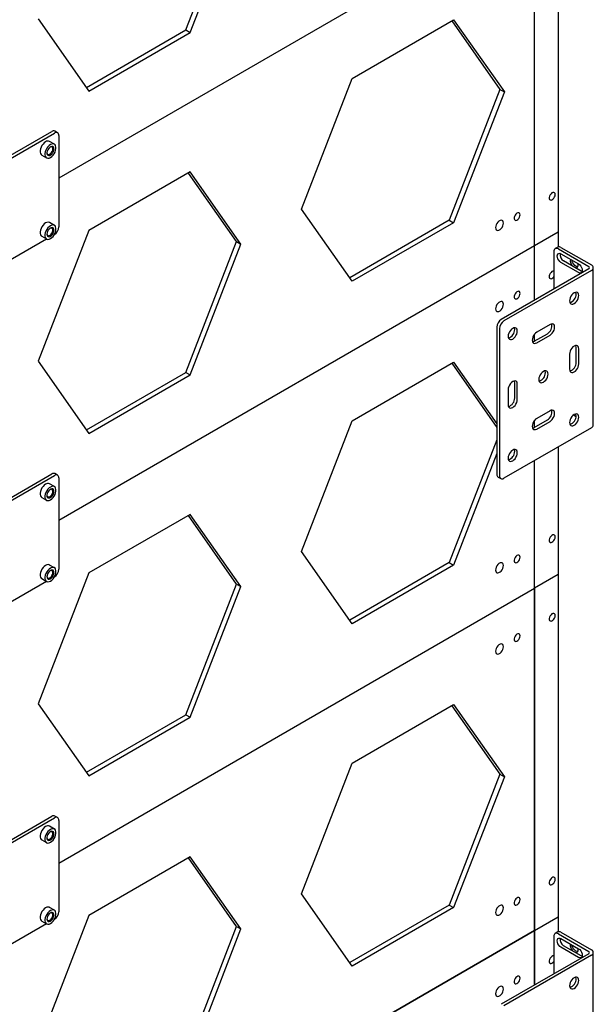
# Model space of a CAD drawing. Units: millimetres. Extents: x -10672 to 588, y 8 to 7334.
# Drawn here: x -10210 to -9748, y 3247 to 4040 of the extents above; entities that cross this region are included whole.
import ezdxf

# ---------------------------------------------------------------- set-up
doc = ezdxf.new("R2010")
doc.units = ezdxf.units.MM

msp = doc.modelspace()

# ---------------------------------------------------------------- linework, layer by layer
at = {"color": 7, "linetype": 'Continuous', "lineweight": 25}
for p, q in [((-9776.73304, 4247.02048), (-9776.73304, 3856.74791)), ((-10076.56211, 4031.46011), (-10035.73728, 4136.68186)), ((-9795.65335, 4133.40606), (-10178.90523, 3912.15946)), ((-10073.02657, 4029.41909), (-10032.20174, 4134.64084)), ((-9795.65335, 3857.82354), (-9795.65335, 4133.40606)), ((-10195.50106, 4040.37016), (-10154.67623, 3982.28375)), ((-9942.5442, 3992.4706), (-9860.89454, 4039.60595)), ((-9862.38916, 4038.74312), (-9823.60524, 3983.56056)), ((-9860.89454, 4039.60595), (-9820.06971, 3981.51954)), ((-10156.71714, 3985.1876), (-10076.56211, 4031.46011)), ((-10154.67623, 3982.28375), (-10073.02657, 4029.41909)), ((-10076.56211, 4031.46011), (-10073.02657, 4029.41909)), ((-9983.36902, 3887.24885), (-9942.5442, 3992.4706)), ((-9823.60524, 3983.56056), (-9864.43007, 3878.3388)), ((-9820.06971, 3981.51954), (-9860.89454, 3876.29778)), ((-9823.60524, 3983.56056), (-9820.06971, 3981.51954)), ((-10255.27276, 3908.90047), (-10184.56208, 3949.72087)), ((-10253.15144, 3907.67586), (-10182.44076, 3948.49626)), ((-10179.94096, 3948.7438), (-10182.06228, 3949.96841)), ((-10178.90523, 3946.45458), (-10178.90523, 3872.9659)), ((-10182.48171, 3939.49369), (-10186.34958, 3941.72657)), ((-10192.67407, 3930.77105), (-10188.8062, 3928.53818)), ((-10073.02657, 3917.14473), (-10154.67623, 3870.00938)), ((-10035.73728, 3861.09934), (-10074.5212, 3916.2819)), ((-10032.20174, 3859.05832), (-10073.02657, 3917.14473)), ((-9942.5442, 3829.16244), (-9983.36902, 3887.24885)), ((-10182.48171, 3874.17043), (-10186.34958, 3876.40331)), ((-9864.43007, 3878.3388), (-9944.58511, 3832.06629)), ((-9860.89454, 3876.29778), (-9942.5442, 3829.16244)), ((-9864.43007, 3878.3388), (-9860.89454, 3876.29778)), ((-10154.67623, 3870.00938), (-10195.50106, 3764.78763)), ((-9776.73304, 3868.746), (-9795.65335, 3857.82354)), ((-10188.76458, 3863.19151), (-10239.09187, 3834.13819)), ((-10192.67407, 3865.44779), (-10188.8062, 3863.21491)), ((-10182.44076, 3866.84218), (-10182.52332, 3866.79452)), ((-10076.56211, 3755.87759), (-10035.73728, 3861.09934)), ((-10035.73728, 3861.09934), (-10032.20174, 3859.05832)), ((-9795.65335, 3857.82354), (-10178.90523, 3636.57694)), ((-10073.02657, 3753.83657), (-10032.20174, 3859.05832)), ((-9795.65335, 3813.94602), (-9795.65335, 3857.82354)), ((-9780.097, 3853.13294), (-9780.097, 3822.9265)), ((-9776.93994, 3856.64678), (-9779.06126, 3855.42216)), ((-9776.56147, 3855.17462), (-9752.10971, 3841.05893)), ((-9774.44015, 3856.39924), (-9749.98839, 3842.28354)), ((-9774.44015, 3851.29625), (-9760.29801, 3843.13217)), ((-9760.29801, 3836.19158), (-9774.44015, 3844.35566)), ((-9758.17669, 3837.41619), (-9772.31883, 3845.58027)), ((-9752.10971, 3839.08322), (-9822.52341, 3798.43426)), ((-9749.98839, 3837.85861), (-9820.40209, 3797.20965)), ((-9757.39609, 3837.08467), (-9758.17669, 3837.41619)), ((-9748.40091, 3713.50725), (-9748.40091, 3840.07107)), ((-9826.05894, 3792.31054), (-9826.05894, 3673.91212)), ((-9823.93762, 3791.08592), (-9823.93762, 3672.68751)), ((-9783.27898, 3794.34827), (-9793.88558, 3788.22521)), ((-9796.0069, 3780.87615), (-9785.4003, 3786.99921)), ((-9795.65335, 3781.08025), (-9795.65335, 3786.68746)), ((-9793.88558, 3779.65153), (-9783.27898, 3785.77459)), ((-9762.24255, 3763.82769), (-9762.24255, 3776.0758)), ((-9760.12123, 3762.60308), (-9760.12123, 3774.85119)), ((-10195.50106, 3764.78763), (-10154.67623, 3706.70122)), ((-9767.54586, 3770.56505), (-9767.54586, 3758.31693)), ((-9942.5442, 3716.88808), (-9860.89454, 3764.02342)), ((-9862.38916, 3763.16059), (-9826.05894, 3711.46921)), ((-9860.89454, 3764.02342), (-9826.05894, 3714.45862)), ((-10156.71714, 3709.60507), (-10076.56211, 3755.87759)), ((-10154.67623, 3706.70122), (-10073.02657, 3753.83657)), ((-10076.56211, 3755.87759), (-10073.02657, 3753.83657)), ((-9817.04333, 3741.99076), (-9817.04333, 3729.74265)), ((-9811.74003, 3735.2534), (-9811.74003, 3747.50152)), ((-9809.61871, 3734.02879), (-9809.61871, 3746.2769)), ((-9783.27898, 3724.9423), (-9793.88558, 3718.81924)), ((-9983.36902, 3611.66632), (-9942.5442, 3716.88808)), ((-9796.0069, 3711.47018), (-9785.4003, 3717.59324)), ((-9795.65335, 3711.67428), (-9795.65335, 3717.28149)), ((-9764.33276, 3721.55132), (-9762.27619, 3720.36409)), ((-9749.98839, 3711.29478), (-9820.40209, 3670.64582)), ((-9793.88558, 3710.24556), (-9783.27898, 3716.36863)), ((-9826.05894, 3701.65388), (-9864.43007, 3602.75628)), ((-9776.73304, 3695.85543), (-9776.73304, 3305.58286)), ((-9826.05894, 3690.50039), (-9860.89454, 3600.71526)), ((-9795.65335, 3582.24102), (-9795.65335, 3684.93297)), ((-10255.27276, 3633.31794), (-10184.56208, 3674.13835)), ((-10253.15144, 3632.09333), (-10182.44076, 3672.91374)), ((-10179.94096, 3673.16128), (-10182.06228, 3674.38589)), ((-10178.90523, 3670.87205), (-10178.90523, 3597.38338)), ((-9825.0232, 3671.62289), (-9822.90188, 3670.39828)), ((-10182.48171, 3663.91117), (-10186.34958, 3666.14405)), ((-10192.67407, 3655.18853), (-10188.8062, 3652.95565)), ((-10073.02657, 3641.56221), (-10154.67623, 3594.42686)), ((-10035.73728, 3585.51682), (-10074.5212, 3640.69938)), ((-10032.20174, 3583.4758), (-10073.02657, 3641.56221)), ((-9942.5442, 3553.57992), (-9983.36902, 3611.66632)), ((-10182.48171, 3598.58791), (-10186.34958, 3600.82078)), ((-9864.43007, 3602.75628), (-9944.58511, 3556.48376)), ((-9860.89454, 3600.71526), (-9942.5442, 3553.57992)), ((-9864.43007, 3602.75628), (-9860.89454, 3600.71526)), ((-10154.67623, 3594.42686), (-10195.50106, 3489.20511)), ((-10192.67407, 3589.86526), (-10188.8062, 3587.63239)), ((-10182.44076, 3591.25966), (-10182.52332, 3591.21199)), ((-9776.73304, 3593.16348), (-9795.65335, 3582.24102)), ((-10188.76458, 3587.60899), (-10239.09187, 3558.55567)), ((-10178.90523, 3360.99442), (-9795.65335, 3582.24102)), ((-10076.56211, 3480.29506), (-10035.73728, 3585.51682)), ((-10073.02657, 3478.25404), (-10032.20174, 3583.4758)), ((-10035.73728, 3585.51682), (-10032.20174, 3583.4758)), ((-9795.65335, 3582.24102), (-9795.65335, 3262.78097)), ((-9795.65335, 3306.65849), (-9795.65335, 3582.24102)), ((-10195.50106, 3489.20511), (-10154.67623, 3431.1187)), ((-9942.5442, 3441.30555), (-9860.89454, 3488.4409)), ((-9862.38916, 3487.57807), (-9823.60524, 3432.39551)), ((-9860.89454, 3488.4409), (-9820.06971, 3430.35449)), ((-10156.71714, 3434.02255), (-10076.56211, 3480.29506)), ((-10076.56211, 3480.29506), (-10073.02657, 3478.25404)), ((-10154.67623, 3431.1187), (-10073.02657, 3478.25404)), ((-9983.36902, 3336.0838), (-9942.5442, 3441.30555)), ((-9823.60524, 3432.39551), (-9864.43007, 3327.17376)), ((-9823.60524, 3432.39551), (-9820.06971, 3430.35449)), ((-9820.06971, 3430.35449), (-9860.89454, 3325.13274)), ((-10255.27276, 3357.73542), (-10184.56208, 3398.55582)), ((-10253.15144, 3356.51081), (-10182.44076, 3397.33121)), ((-10179.94096, 3397.57875), (-10182.06228, 3398.80337)), ((-10178.90523, 3395.28953), (-10178.90523, 3321.80086)), ((-10182.48171, 3388.32865), (-10186.34958, 3390.56152)), ((-10192.67407, 3379.606), (-10188.8062, 3377.37313)), ((-10073.02657, 3365.97968), (-10154.67623, 3318.84434)), ((-10035.73728, 3309.93429), (-10074.5212, 3365.11685)), ((-10032.20174, 3307.89327), (-10073.02657, 3365.97968)), ((-9942.5442, 3277.99739), (-9983.36902, 3336.0838)), ((-10182.48171, 3323.00538), (-10186.34958, 3325.23826)), ((-9864.43007, 3327.17376), (-9944.58511, 3280.90124)), ((-9860.89454, 3325.13274), (-9942.5442, 3277.99739)), ((-9864.43007, 3327.17376), (-9860.89454, 3325.13274)), ((-10154.67623, 3318.84434), (-10195.50106, 3213.62258)), ((-10192.67407, 3314.28274), (-10188.8062, 3312.04986)), ((-10182.44076, 3315.67713), (-10182.52332, 3315.62947)), ((-9795.65335, 3306.65849), (-9776.73304, 3317.58095)), ((-10188.76458, 3312.02647), (-10239.09187, 3282.97314)), ((-9795.65335, 3306.65849), (-10178.90523, 3085.41189)), ((-10178.90523, 3085.41189), (-9795.65335, 3306.65849)), ((-10076.56211, 3204.71254), (-10035.73728, 3309.93429)), ((-10073.02657, 3202.67152), (-10032.20174, 3307.89327)), ((-10035.73728, 3309.93429), (-10032.20174, 3307.89327)), ((-9795.65335, 3262.78097), (-9795.65335, 3306.65849)), ((-9776.93994, 3305.48173), (-9779.06126, 3304.25712)), ((-9774.44015, 3305.23419), (-9749.98839, 3291.11849)), ((-9780.097, 3301.96789), (-9780.097, 3271.76146)), ((-9776.56147, 3304.00958), (-9752.10971, 3289.89388)), ((-9774.44015, 3300.13121), (-9760.29801, 3291.96713)), ((-9760.29801, 3285.02653), (-9774.44015, 3293.19061)), ((-9758.17669, 3286.25114), (-9772.31883, 3294.41522)), ((-9748.40091, 3162.3422), (-9748.40091, 3288.90603)), ((-9752.10971, 3287.91817), (-9822.52341, 3247.26921)), ((-9749.98839, 3286.69356), (-9820.40209, 3246.0446)), ((-9757.39609, 3285.91962), (-9758.17669, 3286.25114))]:
    msp.add_line(p, q, dxfattribs=at)
at = {"color": 7, "linetype": 'Continuous', "lineweight": 25, "flags": 128}
for points in [[(-10189.51183, 3941.41343), (-10190.58215, 3940.64547), (-10191.59028, 3939.62199), (-10192.47761, 3938.40248), (-10193.19258, 3937.0578), (-10193.69364, 3935.6661), (-10193.95167, 3934.30827), (-10193.95167, 3933.06322), (-10193.69364, 3932.0033), (-10193.19258, 3931.19012), (-10192.67407, 3930.77105)], [(-10185.64395, 3939.18056), (-10186.71428, 3938.4126), (-10187.7224, 3937.38912), (-10188.60974, 3936.1696), (-10189.32471, 3934.82492), (-10189.82577, 3933.43323), (-10190.08379, 3932.0754), (-10190.08379, 3930.83034), (-10189.82577, 3929.77043), (-10189.32471, 3928.95724), (-10188.60974, 3928.43805), (-10187.7224, 3928.24303), (-10186.71428, 3928.3835), (-10185.64395, 3928.85132), (-10184.57363, 3929.61928), (-10183.5655, 3930.64276), (-10182.67817, 3931.86227), (-10181.9632, 3933.20695), (-10181.46214, 3934.59865), (-10181.20411, 3935.95648), (-10181.20411, 3937.20153), (-10181.46214, 3938.26145), (-10181.9632, 3939.07463), (-10182.67817, 3939.59382), (-10183.5655, 3939.78884), (-10184.57363, 3939.64837), (-10185.64395, 3939.18056)], [(-10188.48073, 3932.64427), (-10188.45727, 3932.44514), (-10188.20029, 3931.7291), (-10187.71419, 3931.28852), (-10187.05164, 3931.17115), (-10186.28443, 3931.3897), (-10185.49571, 3931.92048), (-10184.77094, 3932.706), (-10184.18867, 3933.66111), (-10183.812, 3934.68231), (-10183.68173, 3935.65896)], [(-10182.79785, 3935.65896), (-10182.92429, 3936.5547), (-10183.29239, 3937.22486), (-10183.86944, 3937.60989), (-10184.60415, 3937.67559), (-10185.43126, 3937.41611), (-10186.27727, 3936.8545), (-10187.06701, 3936.04068), (-10187.7303, 3935.04696), (-10188.20821, 3933.96162), (-10188.45827, 3932.8811), (-10188.45827, 3931.90143), (-10188.20821, 3931.10963), (-10187.7303, 3930.57608), (-10187.06701, 3930.34817), (-10186.27727, 3930.44615), (-10185.43126, 3930.86133), (-10184.60415, 3931.55681), (-10183.86944, 3932.47079), (-10183.29239, 3933.52207), (-10182.92429, 3934.61723), (-10182.79785, 3935.65896)], [(-10183.68173, 3935.65896), (-10183.812, 3936.4852), (-10184.18867, 3937.07151), (-10184.77094, 3937.35434), (-10185.49571, 3937.30306), (-10185.87474, 3937.15847)], [(-9779.10705, 3899.01647), (-9779.23732, 3899.84271), (-9779.61399, 3900.42902), (-9780.19626, 3900.71186), (-9780.92103, 3900.66057), (-9781.70975, 3900.28072), (-9782.47696, 3899.61347), (-9783.13951, 3898.73113), (-9783.62561, 3897.7293), (-9783.88259, 3896.71657), (-9783.88259, 3895.80266), (-9783.62561, 3895.08662), (-9783.13951, 3894.64604), (-9782.47696, 3894.52866), (-9781.70975, 3894.74721), (-9780.92103, 3895.278), (-9780.19626, 3896.06351), (-9779.61399, 3897.01862), (-9779.23732, 3898.03983), (-9779.10705, 3899.01647)], [(-9807.39132, 3882.68831), (-9807.52159, 3883.51455), (-9807.89826, 3884.10086), (-9808.48053, 3884.38369), (-9809.2053, 3884.33241), (-9809.99402, 3883.95256), (-9810.76123, 3883.28531), (-9811.42378, 3882.40296), (-9811.90988, 3881.40114), (-9812.16686, 3880.3884), (-9812.16686, 3879.4745), (-9811.90988, 3878.75845), (-9811.42378, 3878.31787), (-9810.76123, 3878.2005), (-9809.99402, 3878.41905), (-9809.2053, 3878.94984), (-9808.48053, 3879.73535), (-9807.89826, 3880.69046), (-9807.52159, 3881.71167), (-9807.39132, 3882.68831)], [(-10186.34958, 3876.40331), (-10186.54604, 3876.50343), (-10187.43338, 3876.69846), (-10188.4415, 3876.55798), (-10189.51183, 3876.09017), (-10190.58215, 3875.32221), (-10191.59028, 3874.29873), (-10192.47761, 3873.07921), (-10193.19258, 3871.73453), (-10193.69364, 3870.34284), (-10193.95167, 3868.98501), (-10193.95167, 3867.73996), (-10193.69364, 3866.68004), (-10193.19258, 3865.86685), (-10192.67407, 3865.44779)], [(-9820.75564, 3875.99393), (-9820.88453, 3876.95473), (-9821.26077, 3877.68887), (-9821.85387, 3878.13689), (-9822.61578, 3878.26248), (-9823.48478, 3878.05546), (-9824.39046, 3877.53262), (-9825.25946, 3876.73631), (-9826.02138, 3875.73104), (-9826.61447, 3874.59824), (-9826.99071, 3873.42971), (-9827.1196, 3872.32009), (-9826.99071, 3871.35929), (-9826.61447, 3870.62515), (-9826.02138, 3870.17713), (-9825.25946, 3870.05154), (-9824.39046, 3870.25856), (-9823.48478, 3870.7814), (-9822.61578, 3871.57771), (-9821.85387, 3872.58298), (-9821.26077, 3873.71577), (-9820.88453, 3874.88431), (-9820.75564, 3875.99393)], [(-10185.64395, 3863.52805), (-10184.57363, 3864.29601), (-10183.5655, 3865.31949), (-10182.67817, 3866.53901), (-10181.9632, 3867.88369), (-10181.46214, 3869.27538), (-10181.20411, 3870.63321), (-10181.20411, 3871.87826), (-10181.46214, 3872.93818), (-10181.9632, 3873.75136), (-10182.67817, 3874.27056), (-10183.5655, 3874.46558), (-10184.57363, 3874.3251), (-10185.64395, 3873.85729), (-10186.71428, 3873.08933), (-10187.7224, 3872.06585), (-10188.60974, 3870.84633), (-10189.32471, 3869.50166), (-10189.82577, 3868.10996), (-10190.08379, 3866.75213), (-10190.08379, 3865.50708), (-10189.82577, 3864.44716), (-10189.32471, 3863.63398), (-10188.60974, 3863.11479), (-10187.7224, 3862.91976), (-10186.71428, 3863.06024), (-10185.64395, 3863.52805)], [(-10188.49006, 3867.04965), (-10188.36361, 3866.15391), (-10187.99552, 3865.48375), (-10187.41847, 3865.09871), (-10186.68375, 3865.03302), (-10185.85664, 3865.2925), (-10185.01064, 3865.8541), (-10184.2209, 3866.66792), (-10183.55761, 3867.66165), (-10183.0797, 3868.74699), (-10182.82964, 3869.8275), (-10182.82964, 3870.80718), (-10183.0797, 3871.59897), (-10183.55761, 3872.13253), (-10184.2209, 3872.36044), (-10185.01064, 3872.26245), (-10185.85664, 3871.84727), (-10186.68375, 3871.1518), (-10187.41847, 3870.23781), (-10187.99552, 3869.18654), (-10188.36361, 3868.09138), (-10188.49006, 3867.04965)], [(-10188.48073, 3867.321), (-10188.35979, 3866.73366), (-10187.98312, 3866.14735), (-10187.40085, 3865.86452), (-10186.67608, 3865.9158), (-10185.88736, 3866.29565), (-10185.12015, 3866.9629), (-10184.4576, 3867.84525), (-10183.9715, 3868.84707), (-10183.71452, 3869.85981), (-10183.71452, 3870.77372), (-10183.9715, 3871.48976), (-10184.4576, 3871.93034), (-10185.12015, 3872.04771), (-10185.87473, 3871.83521)], [(-9774.44015, 3844.35566), (-9775.36881, 3845.06161), (-9776.20656, 3846.03816), (-9776.87141, 3847.1897), (-9777.29827, 3848.40353), (-9777.44535, 3849.56082), (-9777.29827, 3850.54829), (-9776.87141, 3851.26928), (-9776.20656, 3851.65322), (-9775.36881, 3851.66251), (-9774.44015, 3851.29625)], [(-9760.99059, 3840.86053), (-9761.52286, 3840.92542), (-9762.41933, 3841.29409), (-9763.3158, 3841.96045), (-9764.13964, 3842.87051), (-9764.82411, 3843.95054), (-9765.31376, 3845.11303), (-9765.5569, 3846.16807)], [(-9762.78772, 3840.07808), (-9762.11324, 3840.06788), (-9761.42876, 3840.35763), (-9760.93911, 3840.95479), (-9760.68395, 3841.81097), (-9760.68395, 3842.85683), (-9760.77689, 3843.40862)], [(-9780.097, 3837.40819), (-9780.19626, 3837.42994), (-9780.92103, 3837.37866), (-9781.70975, 3836.99881), (-9782.47696, 3836.33156), (-9783.13951, 3835.44921), (-9783.62561, 3834.44739), (-9783.88259, 3833.43465), (-9783.88259, 3832.52075), (-9783.62561, 3831.8047), (-9783.13951, 3831.36412), (-9782.47696, 3831.24675), (-9781.70975, 3831.4653), (-9780.92103, 3831.99608), (-9780.19626, 3832.7816), (-9780.097, 3832.91796)], [(-9760.29801, 3843.13217), (-9759.36935, 3842.42622), (-9758.5316, 3841.44968), (-9757.86675, 3840.29813), (-9757.43989, 3839.0843), (-9757.29281, 3837.92701), (-9757.43989, 3836.93954), (-9757.86675, 3836.21855), (-9758.5316, 3835.83462), (-9759.36935, 3835.82532), (-9760.29801, 3836.19158)], [(-9807.39132, 3819.4064), (-9807.52159, 3820.23264), (-9807.89826, 3820.81895), (-9808.48053, 3821.10178), (-9809.2053, 3821.0505), (-9809.99402, 3820.67065), (-9810.76123, 3820.0034), (-9811.42378, 3819.12105), (-9811.90988, 3818.11923), (-9812.16686, 3817.10649), (-9812.16686, 3816.19258), (-9811.90988, 3815.47654), (-9811.42378, 3815.03596), (-9810.76123, 3814.91859), (-9809.99402, 3815.13713), (-9809.2053, 3815.66792), (-9808.48053, 3816.45343), (-9807.89826, 3817.40854), (-9807.52159, 3818.42975), (-9807.39132, 3819.4064)], [(-9763.83354, 3819.86335), (-9764.79436, 3819.16261), (-9765.6897, 3818.21749), (-9766.45854, 3817.09238), (-9767.0485, 3815.86397), (-9767.41936, 3814.61598), (-9767.54586, 3813.43344), (-9767.41936, 3812.39695), (-9767.0485, 3811.57714), (-9766.45854, 3811.02988), (-9765.6897, 3810.79246), (-9764.79436, 3810.88107), (-9763.83354, 3811.28967), (-9762.87273, 3811.99041), (-9761.97739, 3812.93553), (-9761.20854, 3814.06064), (-9760.61859, 3815.28904), (-9760.24773, 3816.53704), (-9760.12123, 3817.71958), (-9760.24773, 3818.75607), (-9760.61859, 3819.57588), (-9761.20854, 3820.12314), (-9761.97739, 3820.36056), (-9762.87273, 3820.27195), (-9763.83354, 3819.86335)], [(-9762.24255, 3818.94419), (-9762.36905, 3819.98068), (-9762.49319, 3820.34794)], [(-9820.75564, 3810.67066), (-9820.88453, 3811.63146), (-9821.26077, 3812.36561), (-9821.85387, 3812.81362), (-9822.61578, 3812.93921), (-9823.48478, 3812.7322), (-9824.39046, 3812.20936), (-9825.25946, 3811.41304), (-9826.02138, 3810.40777), (-9826.61447, 3809.27498), (-9826.99071, 3808.10644), (-9827.1196, 3806.99683), (-9826.99071, 3806.03603), (-9826.61447, 3805.30188), (-9826.02138, 3804.85387), (-9825.25946, 3804.72828), (-9824.39046, 3804.93529), (-9823.48478, 3805.45813), (-9822.61578, 3806.25445), (-9821.85387, 3807.25972), (-9821.26077, 3808.39251), (-9820.88453, 3809.56105), (-9820.75564, 3810.67066)], [(-9813.33102, 3782.71539), (-9812.3702, 3783.41612), (-9811.47486, 3784.36125), (-9810.70602, 3785.48635), (-9810.11606, 3786.71476), (-9809.7452, 3787.96276), (-9809.61871, 3789.1453), (-9809.7452, 3790.18179), (-9810.11606, 3791.0016), (-9810.70602, 3791.54886), (-9811.47486, 3791.78627), (-9812.3702, 3791.69766), (-9813.33102, 3791.28906), (-9814.29184, 3790.58833), (-9815.18717, 3789.6432), (-9815.95602, 3788.5181), (-9816.54597, 3787.28969), (-9816.91684, 3786.04169), (-9817.04333, 3784.85915), (-9816.91684, 3783.82266), (-9816.54597, 3783.00285), (-9815.95602, 3782.45559), (-9815.18717, 3782.21818), (-9814.29184, 3782.30679), (-9813.33102, 3782.71539)], [(-9811.74003, 3790.36991), (-9811.86652, 3791.4064), (-9811.99067, 3791.77366)], [(-9793.88558, 3788.22521), (-9794.8464, 3787.52447), (-9795.74174, 3786.57935), (-9796.51058, 3785.45425), (-9797.10054, 3784.22584), (-9797.4714, 3782.97784), (-9797.59789, 3781.7953), (-9797.4714, 3780.75881), (-9797.10054, 3779.939), (-9796.51058, 3779.39174), (-9795.74174, 3779.15433), (-9794.8464, 3779.24294), (-9793.88558, 3779.65153)], [(-9783.27898, 3785.77459), (-9782.31816, 3786.47533), (-9781.42283, 3787.42046), (-9780.65398, 3788.54556), (-9780.06403, 3789.77397), (-9779.69316, 3791.02197), (-9779.56667, 3792.2045), (-9779.69316, 3793.241), (-9780.06403, 3794.06081), (-9780.65398, 3794.60807), (-9781.42283, 3794.84548), (-9782.31816, 3794.75687), (-9783.27898, 3794.34827)], [(-9797.34726, 3780.39155), (-9796.96772, 3780.46755), (-9796.0069, 3780.87615)], [(-9760.12123, 3774.85119), (-9760.24773, 3775.88768), (-9760.61859, 3776.70749), (-9761.20854, 3777.25475), (-9761.97739, 3777.49216), (-9762.87273, 3777.40355), (-9763.83354, 3776.99496), (-9764.79436, 3776.29422), (-9765.6897, 3775.34909), (-9766.45854, 3774.22399), (-9767.0485, 3772.99558), (-9767.41936, 3771.74758), (-9767.54586, 3770.56505)], [(-9762.24255, 3776.0758), (-9762.36905, 3777.11229), (-9762.49319, 3777.47955)], [(-9788.58228, 3748.01008), (-9787.62147, 3748.71082), (-9786.72613, 3749.65594), (-9785.95728, 3750.78105), (-9785.36733, 3752.00945), (-9784.99647, 3753.25745), (-9784.86997, 3754.43999), (-9784.99647, 3755.47648), (-9785.36733, 3756.29629), (-9785.95728, 3756.84355), (-9786.72613, 3757.08097), (-9787.62147, 3756.99235), (-9788.58228, 3756.58376), (-9789.5431, 3755.88302), (-9790.43844, 3754.93789), (-9791.20728, 3753.81279), (-9791.79724, 3752.58438), (-9792.1681, 3751.33639), (-9792.29459, 3750.15385), (-9792.1681, 3749.11735), (-9791.79724, 3748.29754), (-9791.20728, 3747.75029), (-9790.43844, 3747.51287), (-9789.5431, 3747.60148), (-9788.58228, 3748.01008)], [(-9786.99129, 3755.6646), (-9787.11779, 3756.70109), (-9787.24193, 3757.06835)], [(-9767.54586, 3758.31693), (-9767.41936, 3757.28044), (-9767.0485, 3756.46063), (-9766.45854, 3755.91337), (-9765.6897, 3755.67596), (-9764.79436, 3755.76457), (-9763.83354, 3756.17316), (-9762.87273, 3756.8739), (-9761.97739, 3757.81903), (-9761.20854, 3758.94413), (-9760.61859, 3760.17254), (-9760.24773, 3761.42054), (-9760.12123, 3762.60308)], [(-9809.61871, 3746.2769), (-9809.7452, 3747.3134), (-9810.11606, 3748.13321), (-9810.70602, 3748.68047), (-9811.47486, 3748.91788), (-9812.3702, 3748.82927), (-9813.33102, 3748.42067), (-9814.29184, 3747.71993), (-9815.18717, 3746.77481), (-9815.95602, 3745.64971), (-9816.54597, 3744.4213), (-9816.91684, 3743.1733), (-9817.04333, 3741.99076)], [(-9811.74003, 3747.50152), (-9811.86652, 3748.53801), (-9811.99067, 3748.90527)], [(-9817.04333, 3729.74265), (-9816.91684, 3728.70616), (-9816.54597, 3727.88635), (-9815.95602, 3727.33909), (-9815.18717, 3727.10167), (-9814.29184, 3727.19028), (-9813.33102, 3727.59888), (-9812.3702, 3728.29962), (-9811.47486, 3729.24474), (-9810.70602, 3730.36985), (-9810.11606, 3731.59825), (-9809.7452, 3732.84625), (-9809.61871, 3734.02879)], [(-9783.27898, 3716.36863), (-9782.31816, 3717.06936), (-9781.42283, 3718.01449), (-9780.65398, 3719.13959), (-9780.06403, 3720.368), (-9779.69316, 3721.616), (-9779.56667, 3722.79854), (-9779.69316, 3723.83503), (-9780.06403, 3724.65484), (-9780.65398, 3725.2021), (-9781.42283, 3725.43951), (-9782.31816, 3725.3509), (-9783.27898, 3724.9423)], [(-9793.88558, 3718.81924), (-9794.8464, 3718.1185), (-9795.74174, 3717.17338), (-9796.51058, 3716.04828), (-9797.10054, 3714.81987), (-9797.4714, 3713.57187), (-9797.59789, 3712.38933), (-9797.4714, 3711.35284), (-9797.10054, 3710.53303), (-9796.51058, 3709.98577), (-9795.74174, 3709.74836), (-9794.8464, 3709.83697), (-9793.88558, 3710.24556)], [(-9763.83354, 3713.30477), (-9762.87273, 3714.00551), (-9761.97739, 3714.95064), (-9761.20854, 3716.07574), (-9760.61859, 3717.30415), (-9760.24773, 3718.55214), (-9760.12123, 3719.73468), (-9760.24773, 3720.77118), (-9760.61859, 3721.59099), (-9761.20854, 3722.13824), (-9761.97739, 3722.37566), (-9762.87273, 3722.28705), (-9763.83354, 3721.87845), (-9764.79436, 3721.17771), (-9765.6897, 3720.23259), (-9766.45854, 3719.10748), (-9767.0485, 3717.87908), (-9767.41936, 3716.63108), (-9767.54586, 3715.44854), (-9767.41936, 3714.41205), (-9767.0485, 3713.59224), (-9766.45854, 3713.04498), (-9765.6897, 3712.80756), (-9764.79436, 3712.89618), (-9763.83354, 3713.30477)], [(-9762.24255, 3720.9593), (-9762.36905, 3721.99579), (-9762.49319, 3722.36305)], [(-9797.34726, 3710.98558), (-9796.96772, 3711.06158), (-9796.0069, 3711.47018)], [(-9813.33102, 3693.30417), (-9814.29184, 3692.60343), (-9815.18717, 3691.6583), (-9815.95602, 3690.5332), (-9816.54597, 3689.30479), (-9816.91684, 3688.0568), (-9817.04333, 3686.87426), (-9816.91684, 3685.83776), (-9816.54597, 3685.01795), (-9815.95602, 3684.47069), (-9815.18717, 3684.23328), (-9814.29184, 3684.32189), (-9813.33102, 3684.73049), (-9812.3702, 3685.43123), (-9811.47486, 3686.37635), (-9810.70602, 3687.50145), (-9810.11606, 3688.72986), (-9809.7452, 3689.97786), (-9809.61871, 3691.1604), (-9809.7452, 3692.19689), (-9810.11606, 3693.0167), (-9810.70602, 3693.56396), (-9811.47486, 3693.80138), (-9812.3702, 3693.71276), (-9813.33102, 3693.30417)], [(-9811.74003, 3692.38501), (-9811.86652, 3693.4215), (-9811.99067, 3693.78876)], [(-10189.51183, 3665.83091), (-10190.58215, 3665.06295), (-10191.59028, 3664.03947), (-10192.47761, 3662.81995), (-10193.19258, 3661.47527), (-10193.69364, 3660.08358), (-10193.95167, 3658.72575), (-10193.95167, 3657.4807), (-10193.69364, 3656.42078), (-10193.19258, 3655.60759), (-10192.67407, 3655.18853)], [(-10185.64395, 3663.59803), (-10186.71428, 3662.83007), (-10187.7224, 3661.80659), (-10188.60974, 3660.58708), (-10189.32471, 3659.2424), (-10189.82577, 3657.8507), (-10190.08379, 3656.49287), (-10190.08379, 3655.24782), (-10189.82577, 3654.1879), (-10189.32471, 3653.37472), (-10188.60974, 3652.85553), (-10187.7224, 3652.6605), (-10186.71428, 3652.80098), (-10185.64395, 3653.26879), (-10184.57363, 3654.03675), (-10183.5655, 3655.06023), (-10182.67817, 3656.27975), (-10181.9632, 3657.62443), (-10181.46214, 3659.01612), (-10181.20411, 3660.37395), (-10181.20411, 3661.619), (-10181.46214, 3662.67892), (-10181.9632, 3663.49211), (-10182.67817, 3664.0113), (-10183.5655, 3664.20632), (-10184.57363, 3664.06584), (-10185.64395, 3663.59803)], [(-10182.79785, 3660.07643), (-10182.92429, 3660.97217), (-10183.29239, 3661.64233), (-10183.86944, 3662.02737), (-10184.60415, 3662.09306), (-10185.43126, 3661.83358), (-10186.27727, 3661.27198), (-10187.06701, 3660.45816), (-10187.7303, 3659.46443), (-10188.20821, 3658.37909), (-10188.45827, 3657.29858), (-10188.45827, 3656.3189), (-10188.20821, 3655.52711), (-10187.7303, 3654.99355), (-10187.06701, 3654.76564), (-10186.27727, 3654.86363), (-10185.43126, 3655.27881), (-10184.60415, 3655.97429), (-10183.86944, 3656.88827), (-10183.29239, 3657.93955), (-10182.92429, 3659.0347), (-10182.79785, 3660.07643)], [(-10183.68173, 3660.07643), (-10183.812, 3660.90268), (-10184.18867, 3661.48898), (-10184.77094, 3661.77182), (-10185.49571, 3661.72053), (-10185.87471, 3661.57596)], [(-10188.48073, 3657.06171), (-10188.45727, 3656.86262), (-10188.20029, 3656.14658), (-10187.71419, 3655.706), (-10187.05164, 3655.58862), (-10186.28443, 3655.80717), (-10185.49571, 3656.33796), (-10184.77094, 3657.12347), (-10184.18867, 3658.07858), (-10183.812, 3659.09979), (-10183.68173, 3660.07643)], [(-9779.10705, 3623.43395), (-9779.23732, 3624.26019), (-9779.61399, 3624.8465), (-9780.19626, 3625.12933), (-9780.92103, 3625.07805), (-9781.70975, 3624.6982), (-9782.47696, 3624.03095), (-9783.13951, 3623.1486), (-9783.62561, 3622.14678), (-9783.88259, 3621.13404), (-9783.88259, 3620.22013), (-9783.62561, 3619.50409), (-9783.13951, 3619.06351), (-9782.47696, 3618.94614), (-9781.70975, 3619.16468), (-9780.92103, 3619.69547), (-9780.19626, 3620.48098), (-9779.61399, 3621.43609), (-9779.23732, 3622.4573), (-9779.10705, 3623.43395)], [(-9807.39132, 3607.10578), (-9807.52159, 3607.93203), (-9807.89826, 3608.51833), (-9808.48053, 3608.80117), (-9809.2053, 3608.74988), (-9809.99402, 3608.37004), (-9810.76123, 3607.70279), (-9811.42378, 3606.82044), (-9811.90988, 3605.81862), (-9812.16686, 3604.80588), (-9812.16686, 3603.89197), (-9811.90988, 3603.17593), (-9811.42378, 3602.73535), (-9810.76123, 3602.61797), (-9809.99402, 3602.83652), (-9809.2053, 3603.36731), (-9808.48053, 3604.15282), (-9807.89826, 3605.10793), (-9807.52159, 3606.12914), (-9807.39132, 3607.10578)], [(-10186.34958, 3600.82078), (-10186.54604, 3600.92091), (-10187.43338, 3601.11593), (-10188.4415, 3600.97546), (-10189.51183, 3600.50764), (-10190.58215, 3599.73968), (-10191.59028, 3598.7162), (-10192.47761, 3597.49669), (-10193.19258, 3596.15201), (-10193.69364, 3594.76031), (-10193.95167, 3593.40248), (-10193.95167, 3592.15743), (-10193.69364, 3591.09751), (-10193.19258, 3590.28433), (-10192.67407, 3589.86526)], [(-10185.64395, 3587.94553), (-10184.57363, 3588.71349), (-10183.5655, 3589.73697), (-10182.67817, 3590.95648), (-10181.9632, 3592.30116), (-10181.46214, 3593.69286), (-10181.20411, 3595.05069), (-10181.20411, 3596.29574), (-10181.46214, 3597.35566), (-10181.9632, 3598.16884), (-10182.67817, 3598.68803), (-10183.5655, 3598.88306), (-10184.57363, 3598.74258), (-10185.64395, 3598.27477), (-10186.71428, 3597.50681), (-10187.7224, 3596.48333), (-10188.60974, 3595.26381), (-10189.32471, 3593.91913), (-10189.82577, 3592.52744), (-10190.08379, 3591.16961), (-10190.08379, 3589.92455), (-10189.82577, 3588.86464), (-10189.32471, 3588.05145), (-10188.60974, 3587.53226), (-10187.7224, 3587.33724), (-10186.71428, 3587.47771), (-10185.64395, 3587.94553)], [(-9820.75564, 3600.4114), (-9820.88453, 3601.3722), (-9821.26077, 3602.10635), (-9821.85387, 3602.55436), (-9822.61578, 3602.67995), (-9823.48478, 3602.47294), (-9824.39046, 3601.9501), (-9825.25946, 3601.15378), (-9826.02138, 3600.14851), (-9826.61447, 3599.01572), (-9826.99071, 3597.84718), (-9827.1196, 3596.73757), (-9826.99071, 3595.77677), (-9826.61447, 3595.04262), (-9826.02138, 3594.59461), (-9825.25946, 3594.46902), (-9824.39046, 3594.67603), (-9823.48478, 3595.19887), (-9822.61578, 3595.99519), (-9821.85387, 3597.00046), (-9821.26077, 3598.13325), (-9820.88453, 3599.30179), (-9820.75564, 3600.4114)], [(-10188.49006, 3591.46713), (-10188.36361, 3590.57138), (-10187.99552, 3589.90122), (-10187.41847, 3589.51619), (-10186.68375, 3589.4505), (-10185.85664, 3589.70998), (-10185.01064, 3590.27158), (-10184.2209, 3591.0854), (-10183.55761, 3592.07913), (-10183.0797, 3593.16447), (-10182.82964, 3594.24498), (-10182.82964, 3595.22466), (-10183.0797, 3596.01645), (-10183.55761, 3596.55001), (-10184.2209, 3596.77792), (-10185.01064, 3596.67993), (-10185.85664, 3596.26475), (-10186.68375, 3595.56927), (-10187.41847, 3594.65529), (-10187.99552, 3593.60401), (-10188.36361, 3592.50886), (-10188.49006, 3591.46713)], [(-10188.48074, 3591.73853), (-10188.35979, 3591.15114), (-10187.98312, 3590.56483), (-10187.40085, 3590.28199), (-10186.67608, 3590.33328), (-10185.88736, 3590.71313), (-10185.12015, 3591.38038), (-10184.4576, 3592.26272), (-10183.9715, 3593.26455), (-10183.71452, 3594.27729), (-10183.71452, 3595.19119), (-10183.9715, 3595.90723), (-10184.4576, 3596.34781), (-10185.12015, 3596.46519), (-10185.87479, 3596.25266)], [(-9779.10705, 3560.15203), (-9779.23732, 3560.97828), (-9779.61399, 3561.56458), (-9780.19626, 3561.84742), (-9780.92103, 3561.79613), (-9781.70975, 3561.41628), (-9782.47696, 3560.74903), (-9783.13951, 3559.86669), (-9783.62561, 3558.86487), (-9783.88259, 3557.85213), (-9783.88259, 3556.93822), (-9783.62561, 3556.22218), (-9783.13951, 3555.7816), (-9782.47696, 3555.66422), (-9781.70975, 3555.88277), (-9780.92103, 3556.41356), (-9780.19626, 3557.19907), (-9779.61399, 3558.15418), (-9779.23732, 3559.17539), (-9779.10705, 3560.15203)], [(-9807.39132, 3543.82387), (-9807.52159, 3544.65011), (-9807.89826, 3545.23642), (-9808.48053, 3545.51926), (-9809.2053, 3545.46797), (-9809.99402, 3545.08812), (-9810.76123, 3544.42087), (-9811.42378, 3543.53853), (-9811.90988, 3542.5367), (-9812.16686, 3541.52397), (-9812.16686, 3540.61006), (-9811.90988, 3539.89402), (-9811.42378, 3539.45344), (-9810.76123, 3539.33606), (-9809.99402, 3539.55461), (-9809.2053, 3540.0854), (-9808.48053, 3540.87091), (-9807.89826, 3541.82602), (-9807.52159, 3542.84723), (-9807.39132, 3543.82387)], [(-9820.75564, 3535.08814), (-9820.88453, 3536.04894), (-9821.26077, 3536.78308), (-9821.85387, 3537.2311), (-9822.61578, 3537.35669), (-9823.48478, 3537.14967), (-9824.39046, 3536.62683), (-9825.25946, 3535.83052), (-9826.02138, 3534.82525), (-9826.61447, 3533.69246), (-9826.99071, 3532.52392), (-9827.1196, 3531.4143), (-9826.99071, 3530.4535), (-9826.61447, 3529.71936), (-9826.02138, 3529.27134), (-9825.25946, 3529.14575), (-9824.39046, 3529.35277), (-9823.48478, 3529.87561), (-9822.61578, 3530.67192), (-9821.85387, 3531.67719), (-9821.26077, 3532.80999), (-9820.88453, 3533.97852), (-9820.75564, 3535.08814)], [(-10189.51183, 3390.24838), (-10190.58215, 3389.48042), (-10191.59028, 3388.45694), (-10192.47761, 3387.23743), (-10193.19258, 3385.89275), (-10193.69364, 3384.50105), (-10193.95167, 3383.14322), (-10193.95167, 3381.89817), (-10193.69364, 3380.83825), (-10193.19258, 3380.02507), (-10192.67407, 3379.606)], [(-10185.64395, 3388.01551), (-10186.71428, 3387.24755), (-10187.7224, 3386.22407), (-10188.60974, 3385.00455), (-10189.32471, 3383.65987), (-10189.82577, 3382.26818), (-10190.08379, 3380.91035), (-10190.08379, 3379.6653), (-10189.82577, 3378.60538), (-10189.32471, 3377.79219), (-10188.60974, 3377.273), (-10187.7224, 3377.07798), (-10186.71428, 3377.21845), (-10185.64395, 3377.68627), (-10184.57363, 3378.45423), (-10183.5655, 3379.47771), (-10182.67817, 3380.69722), (-10181.9632, 3382.0419), (-10181.46214, 3383.4336), (-10181.20411, 3384.79143), (-10181.20411, 3386.03648), (-10181.46214, 3387.0964), (-10181.9632, 3387.90958), (-10182.67817, 3388.42877), (-10183.5655, 3388.6238), (-10184.57363, 3388.48332), (-10185.64395, 3388.01551)], [(-10188.48073, 3381.47923), (-10188.45727, 3381.2801), (-10188.20029, 3380.56406), (-10187.71419, 3380.12348), (-10187.05164, 3380.0061), (-10186.28443, 3380.22465), (-10185.49571, 3380.75544), (-10184.77094, 3381.54095), (-10184.18867, 3382.49606), (-10183.812, 3383.51727), (-10183.68173, 3384.49391)], [(-10182.79785, 3384.49391), (-10182.92429, 3385.38965), (-10183.29239, 3386.05981), (-10183.86944, 3386.44484), (-10184.60415, 3386.51054), (-10185.43126, 3386.25106), (-10186.27727, 3385.68946), (-10187.06701, 3384.87564), (-10187.7303, 3383.88191), (-10188.20821, 3382.79657), (-10188.45827, 3381.71606), (-10188.45827, 3380.73638), (-10188.20821, 3379.94458), (-10187.7303, 3379.41103), (-10187.06701, 3379.18312), (-10186.27727, 3379.28111), (-10185.43126, 3379.69628), (-10184.60415, 3380.39176), (-10183.86944, 3381.30575), (-10183.29239, 3382.35702), (-10182.92429, 3383.45218), (-10182.79785, 3384.49391)], [(-10183.68173, 3384.49391), (-10183.812, 3385.32015), (-10184.18867, 3385.90646), (-10184.77094, 3386.1893), (-10185.49571, 3386.13801), (-10185.87474, 3385.99342)], [(-9779.10705, 3347.85142), (-9779.23732, 3348.67767), (-9779.61399, 3349.26397), (-9780.19626, 3349.54681), (-9780.92103, 3349.49552), (-9781.70975, 3349.11567), (-9782.47696, 3348.44842), (-9783.13951, 3347.56608), (-9783.62561, 3346.56426), (-9783.88259, 3345.55152), (-9783.88259, 3344.63761), (-9783.62561, 3343.92157), (-9783.13951, 3343.48099), (-9782.47696, 3343.36361), (-9781.70975, 3343.58216), (-9780.92103, 3344.11295), (-9780.19626, 3344.89846), (-9779.61399, 3345.85357), (-9779.23732, 3346.87478), (-9779.10705, 3347.85142)], [(-9807.39132, 3331.52326), (-9807.52159, 3332.3495), (-9807.89826, 3332.93581), (-9808.48053, 3333.21865), (-9809.2053, 3333.16736), (-9809.99402, 3332.78751), (-9810.76123, 3332.12026), (-9811.42378, 3331.23792), (-9811.90988, 3330.23609), (-9812.16686, 3329.22336), (-9812.16686, 3328.30945), (-9811.90988, 3327.59341), (-9811.42378, 3327.15283), (-9810.76123, 3327.03545), (-9809.99402, 3327.254), (-9809.2053, 3327.78479), (-9808.48053, 3328.5703), (-9807.89826, 3329.52541), (-9807.52159, 3330.54662), (-9807.39132, 3331.52326)], [(-10186.34958, 3325.23826), (-10186.54604, 3325.33838), (-10187.43338, 3325.53341), (-10188.4415, 3325.39293), (-10189.51183, 3324.92512), (-10190.58215, 3324.15716), (-10191.59028, 3323.13368), (-10192.47761, 3321.91416), (-10193.19258, 3320.56948), (-10193.69364, 3319.17779), (-10193.95167, 3317.81996), (-10193.95167, 3316.57491), (-10193.69364, 3315.51499), (-10193.19258, 3314.70181), (-10192.67407, 3314.28274)], [(-10185.64395, 3312.363), (-10184.57363, 3313.13096), (-10183.5655, 3314.15444), (-10182.67817, 3315.37396), (-10181.9632, 3316.71864), (-10181.46214, 3318.11033), (-10181.20411, 3319.46816), (-10181.20411, 3320.71321), (-10181.46214, 3321.77313), (-10181.9632, 3322.58632), (-10182.67817, 3323.10551), (-10183.5655, 3323.30053), (-10184.57363, 3323.16006), (-10185.64395, 3322.69224), (-10186.71428, 3321.92428), (-10187.7224, 3320.9008), (-10188.60974, 3319.68129), (-10189.32471, 3318.33661), (-10189.82577, 3316.94491), (-10190.08379, 3315.58708), (-10190.08379, 3314.34203), (-10189.82577, 3313.28211), (-10189.32471, 3312.46893), (-10188.60974, 3311.94974), (-10187.7224, 3311.75471), (-10186.71428, 3311.89519), (-10185.64395, 3312.363)], [(-10188.49006, 3315.8846), (-10188.36361, 3314.98886), (-10187.99552, 3314.3187), (-10187.41847, 3313.93367), (-10186.68375, 3313.86797), (-10185.85664, 3314.12745), (-10185.01064, 3314.68905), (-10184.2209, 3315.50287), (-10183.55761, 3316.4966), (-10183.0797, 3317.58194), (-10182.82964, 3318.66245), (-10182.82964, 3319.64213), (-10183.0797, 3320.43393), (-10183.55761, 3320.96748), (-10184.2209, 3321.19539), (-10185.01064, 3321.0974), (-10185.85664, 3320.68223), (-10186.68375, 3319.98675), (-10187.41847, 3319.07277), (-10187.99552, 3318.02149), (-10188.36361, 3316.92633), (-10188.49006, 3315.8846)], [(-10188.48308, 3316.18753), (-10188.35979, 3315.56861), (-10187.98312, 3314.98231), (-10187.40085, 3314.69947), (-10186.67608, 3314.75076), (-10185.88736, 3315.13061), (-10185.12015, 3315.79786), (-10184.4576, 3316.6802), (-10183.9715, 3317.68202), (-10183.71452, 3318.69476), (-10183.71452, 3319.60867), (-10183.9715, 3320.32471), (-10184.4576, 3320.76529), (-10185.12015, 3320.88267), (-10185.88736, 3320.66412), (-10186.08629, 3320.55876)], [(-9820.75564, 3324.82888), (-9820.88453, 3325.78968), (-9821.26077, 3326.52382), (-9821.85387, 3326.97184), (-9822.61578, 3327.09743), (-9823.48478, 3326.89042), (-9824.39046, 3326.36757), (-9825.25946, 3325.57126), (-9826.02138, 3324.56599), (-9826.61447, 3323.4332), (-9826.99071, 3322.26466), (-9827.1196, 3321.15504), (-9826.99071, 3320.19424), (-9826.61447, 3319.4601), (-9826.02138, 3319.01208), (-9825.25946, 3318.8865), (-9824.39046, 3319.09351), (-9823.48478, 3319.61635), (-9822.61578, 3320.41266), (-9821.85387, 3321.41794), (-9821.26077, 3322.55073), (-9820.88453, 3323.71926), (-9820.75564, 3324.82888)], [(-9774.44015, 3293.19061), (-9775.36881, 3293.89656), (-9776.20656, 3294.87311), (-9776.87141, 3296.02466), (-9777.29827, 3297.23848), (-9777.44535, 3298.39578), (-9777.29827, 3299.38325), (-9776.87141, 3300.10424), (-9776.20656, 3300.48817), (-9775.36881, 3300.49746), (-9774.44015, 3300.13121)], [(-9760.99059, 3289.69548), (-9761.52286, 3289.76037), (-9762.41933, 3290.12905), (-9763.3158, 3290.79541), (-9764.13964, 3291.70546), (-9764.82411, 3292.78549), (-9765.31376, 3293.94798), (-9765.5569, 3295.00302)], [(-9762.78772, 3288.91303), (-9762.11324, 3288.90283), (-9761.42876, 3289.19258), (-9760.93911, 3289.78974), (-9760.68395, 3290.64592), (-9760.68395, 3291.69178), (-9760.77689, 3292.24358)], [(-9760.29801, 3291.96713), (-9759.36935, 3291.26117), (-9758.5316, 3290.28463), (-9757.86675, 3289.13308), (-9757.43989, 3287.91925), (-9757.29281, 3286.76196), (-9757.43989, 3285.77449), (-9757.86675, 3285.0535), (-9758.5316, 3284.66957), (-9759.36935, 3284.66027), (-9760.29801, 3285.02653)], [(-9780.097, 3286.24314), (-9780.19626, 3286.2649), (-9780.92103, 3286.21361), (-9781.70975, 3285.83376), (-9782.47696, 3285.16651), (-9783.13951, 3284.28417), (-9783.62561, 3283.28234), (-9783.88259, 3282.2696), (-9783.88259, 3281.3557), (-9783.62561, 3280.63966), (-9783.13951, 3280.19908), (-9782.47696, 3280.0817), (-9781.70975, 3280.30025), (-9780.92103, 3280.83104), (-9780.19626, 3281.61655), (-9780.097, 3281.75291)], [(-9807.39132, 3268.24135), (-9807.52159, 3269.06759), (-9807.89826, 3269.6539), (-9808.48053, 3269.93673), (-9809.2053, 3269.88545), (-9809.99402, 3269.5056), (-9810.76123, 3268.83835), (-9811.42378, 3267.956), (-9811.90988, 3266.95418), (-9812.16686, 3265.94144), (-9812.16686, 3265.02753), (-9811.90988, 3264.31149), (-9811.42378, 3263.87091), (-9810.76123, 3263.75354), (-9809.99402, 3263.97209), (-9809.2053, 3264.50287), (-9808.48053, 3265.28839), (-9807.89826, 3266.2435), (-9807.52159, 3267.2647), (-9807.39132, 3268.24135)], [(-9763.83354, 3268.6983), (-9764.79436, 3267.99756), (-9765.6897, 3267.05244), (-9766.45854, 3265.92733), (-9767.0485, 3264.69893), (-9767.41936, 3263.45093), (-9767.54586, 3262.26839), (-9767.41936, 3261.2319), (-9767.0485, 3260.41209), (-9766.45854, 3259.86483), (-9765.6897, 3259.62741), (-9764.79436, 3259.71602), (-9763.83354, 3260.12462), (-9762.87273, 3260.82536), (-9761.97739, 3261.77048), (-9761.20854, 3262.89559), (-9760.61859, 3264.124), (-9760.24773, 3265.37199), (-9760.12123, 3266.55453), (-9760.24773, 3267.59102), (-9760.61859, 3268.41083), (-9761.20854, 3268.95809), (-9761.97739, 3269.19551), (-9762.87273, 3269.1069), (-9763.83354, 3268.6983)], [(-9762.24255, 3267.77914), (-9762.36905, 3268.81564), (-9762.49319, 3269.1829)], [(-9820.75564, 3259.50561), (-9820.88453, 3260.46641), (-9821.26077, 3261.20056), (-9821.85387, 3261.64857), (-9822.61578, 3261.77416), (-9823.48478, 3261.56715), (-9824.39046, 3261.04431), (-9825.25946, 3260.248), (-9826.02138, 3259.24272), (-9826.61447, 3258.10993), (-9826.99071, 3256.94139), (-9827.1196, 3255.83178), (-9826.99071, 3254.87098), (-9826.61447, 3254.13683), (-9826.02138, 3253.68882), (-9825.25946, 3253.56323), (-9824.39046, 3253.77024), (-9823.48478, 3254.29308), (-9822.61578, 3255.0894), (-9821.85387, 3256.09467), (-9821.26077, 3257.22746), (-9820.88453, 3258.396), (-9820.75564, 3259.50561)]]:
    msp.add_lwpolyline(points, dxfattribs=at)
at = {"color": 7, "linetype": 'Continuous', "lineweight": 25}
for centre, radius, start, end in [((-10183.09748, 3947.67647), 2.51489, 65.69288095, 125.61757747), ((-10181.0606, 3946.80421), 2.18355, 350.78596301, 129.20328523), ((-10187.67216, 3938.95907), 3.06729, 64.45705973, 126.8533987), ((-10186.58131, 3873.31521), 7.68402, 302.60547834, 357.39452151), ((-9777.94163, 3853.48258), 2.18355, 50.79671476, 189.21403699), ((-9775.90475, 3854.35483), 2.51489, 54.38242252, 114.30711905), ((-9769.25382, 3850.77103), 6.02812, 171.82923057, 239.43929101), ((-9760.77441, 3845.92973), 6.19831, 170.64041463, 228.52669484), ((-9752.48464, 3840.07107), 1.05661, 290.7834208, 69.2165792), ((-9750.8281, 3840.07107), 2.36646, 290.7834208, 69.2165792), ((-9769.49116, 3818.93766), 7.24861, 287.63465531, 0.05161087), ((-9818.38286, 3791.96123), 7.68402, 122.60547834, 177.39452151), ((-9816.26154, 3790.73662), 7.68402, 122.60547834, 177.39452151), ((-9818.98863, 3790.36338), 7.24861, 287.63465701, 0.05161059), ((-9789.01907, 3793.28001), 7.24873, 299.94895978, 12.37002954), ((-9769.49116, 3763.82116), 7.24861, 287.63465584, 0.05161078), ((-9794.2399, 3755.65807), 7.24861, 287.63465519, 0.05161089), ((-9818.98863, 3735.24687), 7.24861, 287.63465862, 0.05161032), ((-9789.01907, 3723.87405), 7.24873, 299.94896032, 12.3700263), ((-9769.49116, 3720.95277), 7.24861, 287.63465512, 0.0516109), ((-9751.11339, 3713.77774), 2.72593, 294.37465829, 354.30520075), ((-9818.98863, 3692.37848), 7.24861, 287.63465585, 0.05161078), ((-10183.09748, 3672.09394), 2.51489, 65.69288095, 125.61757747), ((-10181.0606, 3671.22169), 2.18355, 350.78596301, 129.20328523), ((-9823.60893, 3673.64169), 2.46489, 173.70115287, 234.98666674), ((-9821.78225, 3672.33787), 2.18355, 170.78596301, 309.20328524), ((-10187.67216, 3663.37655), 3.06729, 64.45705973, 126.8533987), ((-10186.58131, 3597.73268), 7.68402, 302.60547834, 357.39452151), ((-10183.09748, 3396.51142), 2.51489, 65.69288095, 125.61757747), ((-10181.0606, 3395.63916), 2.18355, 350.78596301, 129.20328523), ((-10187.67216, 3387.79402), 3.06729, 64.45705973, 126.8533987), ((-10186.58131, 3322.15016), 7.68402, 302.60547834, 357.39452151), ((-9777.94163, 3302.31753), 2.18355, 50.79671476, 189.21403699), ((-9775.90475, 3303.18978), 2.51489, 54.38242252, 114.30711905), ((-9769.25382, 3299.60598), 6.02812, 171.82922861, 239.43929127), ((-9760.77441, 3294.76468), 6.19831, 170.64041463, 228.52669484), ((-9752.48464, 3288.90603), 1.05661, 290.7834208, 69.2165792), ((-9750.8281, 3288.90603), 2.36646, 290.7834208, 69.2165792), ((-9769.49116, 3267.77262), 7.24861, 287.63465938, 0.0516102)]:
    msp.add_arc(centre, radius, start, end, dxfattribs=at)

doc.saveas('drawing.dxf')
